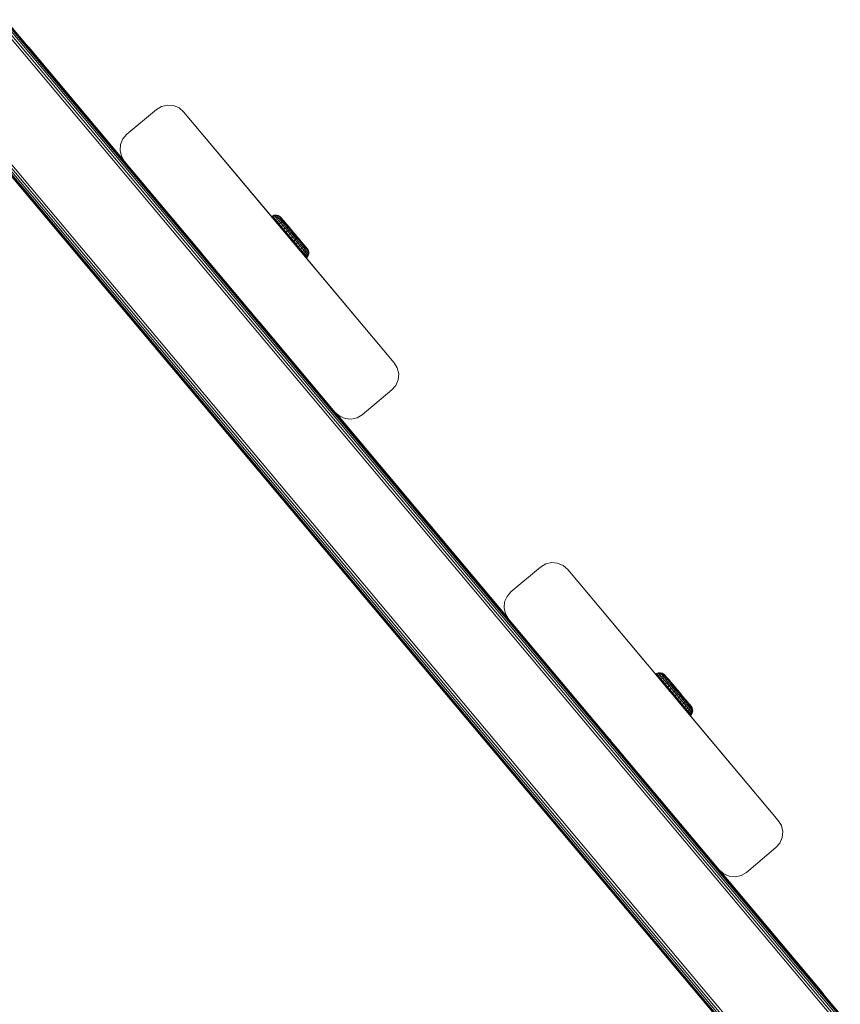
# Model space of a CAD drawing. Units: millimetres. Extents: x 502 to 578302, y -1972 to 596964.
# Drawn here: x 3138 to 3351, y 6677 to 6932 of the extents above; entities that cross this region are included whole.
import ezdxf

# ---------------------------------------------------------------- set-up
doc = ezdxf.new("R2010")
doc.units = ezdxf.units.MM
doc.layers.add('Контур', color=7, linetype='Continuous', lineweight=15)

msp = doc.modelspace()

# ---------------------------------------------------------------- linework, layer by layer
at = {"layer": 'Контур'}
for p, q in [((3350.305, 6674.281), (3134.009, 6932.111)), ((3350.589, 6674.385), (3134.142, 6932.395)), ((3165.037, 6895.72), (3134.187, 6932.493)), ((3348.687, 6673.692), (3133.255, 6930.493)), ((3349.305, 6673.917), (3133.543, 6931.111)), ((3349.863, 6674.12), (3133.803, 6931.669)), ((3140.018, 6925.543), (3140.236, 6925.349)), ((3140.236, 6925.349), (3140.049, 6925.506)), ((3140.236, 6925.349), (3164.884, 6895.975)), ((3327.069, 6665.824), (3123.174, 6908.875)), ((3327.687, 6666.049), (3123.462, 6909.493)), ((3173.315, 6909.191), (3165.654, 6902.764)), ((3173.315, 6909.191), (3174.656, 6909.996)), ((3174.656, 6909.996), (3176.18, 6910.348)), ((3176.18, 6910.348), (3177.739, 6910.212)), ((3176.18, 6910.348), (3176.18, 6910.348)), ((3176.18, 6910.348), (3177.739, 6910.212)), ((3177.739, 6910.212), (3179.179, 6909.6)), ((3177.739, 6910.212), (3177.739, 6910.212)), ((3177.739, 6910.212), (3179.179, 6909.6)), ((3180.359, 6908.574), (3179.179, 6909.6)), ((3179.179, 6909.6), (3179.179, 6909.6)), ((3180.359, 6908.574), (3179.179, 6909.6)), ((3325.687, 6665.321), (3122.53, 6907.493)), ((3325.687, 6665.321), (3122.53, 6907.493)), ((3325.785, 6665.357), (3122.575, 6907.591)), ((3326.069, 6665.46), (3122.708, 6907.875)), ((3326.511, 6665.621), (3122.914, 6908.318)), ((3180.359, 6908.574), (3234.989, 6843.454)), ((3180.359, 6908.574), (3180.359, 6908.574)), ((3180.359, 6908.574), (3205.56, 6878.534)), ((3180.359, 6908.574), (3205.56, 6878.534)), ((3180.359, 6908.574), (3207.283, 6876.48)), ((3164.627, 6901.583), (3164.016, 6900.143)), ((3165.654, 6902.764), (3164.627, 6901.583)), ((3164.016, 6900.143), (3163.879, 6898.585)), ((3163.879, 6898.585), (3164.231, 6897.061)), ((3165.037, 6895.72), (3164.231, 6897.061)), ((3219.666, 6830.6), (3165.037, 6895.72)), ((3165.037, 6895.72), (3185.171, 6871.719)), ((3203.222, 6881.381), (3203.429, 6881.53)), ((3203.222, 6881.381), (3203.273, 6881.322)), ((3203.222, 6881.381), (3203.614, 6880.916)), ((3203.273, 6881.322), (3203.479, 6881.47)), ((3203.423, 6881.143), (3203.273, 6881.322)), ((3203.273, 6881.322), (3203.581, 6880.955)), ((3203.423, 6881.143), (3203.628, 6881.293)), ((3203.669, 6880.851), (3203.423, 6881.143)), ((3203.429, 6881.53), (3203.895, 6881.727)), ((3203.429, 6881.53), (3203.479, 6881.47)), ((3203.944, 6881.669), (3203.479, 6881.47)), ((3203.628, 6881.293), (3203.479, 6881.47)), ((3204.091, 6881.495), (3203.628, 6881.293)), ((3203.874, 6881.001), (3203.628, 6881.293)), ((3203.669, 6880.851), (3203.874, 6881.001)), ((3204.005, 6880.451), (3203.669, 6880.851)), ((3203.669, 6880.851), (3206.356, 6877.656)), ((3204.331, 6881.21), (3203.874, 6881.001)), ((3204.209, 6880.602), (3203.874, 6881.001)), ((3203.895, 6881.727), (3204.4, 6881.778)), ((3203.895, 6881.727), (3203.944, 6881.669)), ((3204.447, 6881.722), (3203.944, 6881.669)), ((3204.091, 6881.495), (3203.944, 6881.669)), ((3204.587, 6881.556), (3204.091, 6881.495)), ((3204.331, 6881.21), (3204.091, 6881.495)), ((3204.659, 6880.819), (3204.209, 6880.602)), ((3204.817, 6881.282), (3204.331, 6881.21)), ((3204.659, 6880.819), (3204.331, 6881.21)), ((3204.4, 6881.778), (3204.896, 6881.679)), ((3204.4, 6881.778), (3204.447, 6881.722)), ((3204.587, 6881.556), (3204.447, 6881.722)), ((3204.817, 6881.282), (3204.587, 6881.556)), ((3205.132, 6880.908), (3204.659, 6880.819)), ((3205.069, 6880.332), (3204.659, 6880.819)), ((3205.132, 6880.908), (3204.817, 6881.282)), ((3204.896, 6881.679), (3205.342, 6881.437)), ((3204.896, 6881.679), (3204.941, 6881.626)), ((3205.072, 6881.469), (3204.941, 6881.626)), ((3205.288, 6881.212), (3205.072, 6881.469)), ((3205.524, 6880.441), (3205.132, 6880.908)), ((3205.584, 6880.861), (3205.288, 6881.212)), ((3205.342, 6881.437), (3205.382, 6881.388)), ((3205.618, 6881.175), (3205.342, 6881.437)), ((3205.504, 6881.244), (3205.382, 6881.388)), ((3205.704, 6881.006), (3205.504, 6881.244)), ((3205.953, 6880.422), (3205.584, 6880.861)), ((3205.618, 6881.175), (3205.667, 6881.116)), ((3205.618, 6881.175), (3205.679, 6881.102)), ((3205.667, 6881.116), (3205.813, 6880.943)), ((3205.977, 6880.682), (3205.704, 6881.006)), ((3205.813, 6880.943), (3206.051, 6880.66)), ((3204.005, 6880.451), (3204.209, 6880.602)), ((3204.425, 6879.951), (3204.005, 6880.451)), ((3204.628, 6880.104), (3204.209, 6880.602)), ((3204.425, 6879.951), (3204.628, 6880.104)), ((3204.919, 6879.364), (3204.425, 6879.951)), ((3204.425, 6879.951), (3205.383, 6878.813)), ((3205.069, 6880.332), (3204.628, 6880.104)), ((3205.12, 6879.518), (3204.628, 6880.104)), ((3204.919, 6879.364), (3205.12, 6879.518)), ((3205.475, 6878.703), (3204.919, 6879.364)), ((3205.524, 6880.441), (3205.069, 6880.332)), ((3205.551, 6879.759), (3205.069, 6880.332)), ((3205.551, 6879.759), (3205.12, 6879.518)), ((3205.675, 6878.859), (3205.12, 6879.518)), ((3205.475, 6878.703), (3205.675, 6878.859)), ((3206.082, 6877.982), (3205.475, 6878.703)), ((3205.475, 6878.703), (3207.218, 6876.631)), ((3205.986, 6879.892), (3205.524, 6880.441)), ((3205.986, 6879.892), (3205.551, 6879.759)), ((3206.094, 6879.113), (3205.551, 6879.759)), ((3205.911, 6878.115), (3205.56, 6878.534)), ((3205.672, 6878.4), (3205.56, 6878.534)), ((3205.632, 6878.448), (3207.283, 6876.48)), ((3206.094, 6879.113), (3205.675, 6878.859)), ((3205.675, 6878.859), (3206.28, 6878.139)), ((3206.387, 6879.906), (3205.953, 6880.422)), ((3206.317, 6880.277), (3205.977, 6880.682)), ((3206.506, 6879.273), (3205.986, 6879.892)), ((3206.051, 6880.66), (3206.375, 6880.274)), ((3206.051, 6880.66), (3207.154, 6879.348)), ((3206.506, 6879.273), (3206.094, 6879.113)), ((3206.094, 6879.113), (3206.686, 6878.409)), ((3206.28, 6878.139), (3206.686, 6878.409)), ((3206.718, 6879.8), (3206.317, 6880.277)), ((3206.375, 6880.274), (3206.775, 6879.798)), ((3206.876, 6879.325), (3206.387, 6879.906)), ((3206.506, 6879.273), (3207.074, 6878.599)), ((3206.686, 6878.409), (3207.074, 6878.599)), ((3207.314, 6877.662), (3206.686, 6878.409)), ((3207.169, 6879.264), (3206.718, 6879.8)), ((3206.775, 6879.798), (3207.24, 6879.245)), ((3206.876, 6879.325), (3207.409, 6878.691)), ((3207.675, 6877.883), (3207.074, 6878.599)), ((3207.169, 6879.264), (3207.661, 6878.679)), ((3207.24, 6879.245), (3207.757, 6878.631)), ((3207.24, 6879.245), (3208.519, 6877.725)), ((3207.974, 6878.019), (3207.409, 6878.691)), ((3207.554, 6878.873), (3208.293, 6877.994)), ((3208.183, 6878.058), (3207.661, 6878.679)), ((3207.757, 6878.631), (3208.31, 6877.973)), ((3206.082, 6877.982), (3206.28, 6878.139)), ((3206.725, 6877.216), (3206.082, 6877.982)), ((3206.549, 6877.355), (3206.244, 6877.718)), ((3206.922, 6877.376), (3206.28, 6878.139)), ((3207.283, 6876.48), (3206.549, 6877.355)), ((3206.725, 6877.216), (3206.922, 6877.376)), ((3207.391, 6876.425), (3206.725, 6877.216)), ((3207.314, 6877.662), (3206.922, 6877.376)), ((3207.586, 6876.587), (3206.922, 6877.376)), ((3207.218, 6876.631), (3207.424, 6876.386)), ((3208.065, 6875.548), (3207.283, 6876.48)), ((3234.989, 6843.454), (3207.283, 6876.48)), ((3207.675, 6877.883), (3207.314, 6877.662)), ((3207.964, 6876.89), (3207.314, 6877.662)), ((3207.391, 6876.425), (3207.586, 6876.587)), ((3208.065, 6875.624), (3207.391, 6876.425)), ((3207.391, 6876.425), (3207.805, 6875.933)), ((3207.964, 6876.89), (3207.586, 6876.587)), ((3208.258, 6875.788), (3207.586, 6876.587)), ((3208.298, 6877.143), (3207.675, 6877.883)), ((3208.065, 6875.624), (3207.805, 6875.933)), ((3208.298, 6877.143), (3207.964, 6876.89)), ((3208.621, 6876.108), (3207.964, 6876.89)), ((3208.559, 6877.324), (3207.974, 6878.019)), ((3208.065, 6875.624), (3208.258, 6875.788)), ((3208.731, 6874.832), (3208.065, 6875.624)), ((3208.183, 6878.058), (3208.723, 6877.416)), ((3208.621, 6876.108), (3208.258, 6875.788)), ((3208.922, 6874.998), (3208.258, 6875.788)), ((3208.519, 6877.725), (3208.293, 6877.994)), ((3208.928, 6876.394), (3208.298, 6877.143)), ((3208.31, 6877.973), (3208.884, 6877.291)), ((3208.682, 6877.531), (3208.519, 6877.725)), ((3209.151, 6876.62), (3208.559, 6877.324)), ((3208.928, 6876.394), (3208.621, 6876.108)), ((3209.271, 6875.336), (3208.621, 6876.108)), ((3209.27, 6876.766), (3208.723, 6877.416)), ((3208.884, 6877.291), (3209.462, 6876.603)), ((3208.884, 6877.291), (3209.106, 6877.027)), ((3209.551, 6875.654), (3208.928, 6876.394)), ((3210.028, 6875.931), (3209.106, 6877.027)), ((3209.736, 6875.925), (3209.151, 6876.62)), ((3209.81, 6876.124), (3209.27, 6876.766)), ((3209.551, 6875.654), (3209.271, 6875.336)), ((3209.462, 6876.603), (3210.028, 6875.931)), ((3210.152, 6874.938), (3209.551, 6875.654)), ((3209.661, 6876.367), (3209.581, 6876.463)), ((3209.85, 6876.143), (3209.661, 6876.367)), ((3209.856, 6876.135), (3209.661, 6876.367)), ((3210.301, 6875.252), (3209.736, 6875.925)), ((3210.332, 6875.503), (3209.81, 6876.124)), ((3212.33, 6873.193), (3209.85, 6876.143)), ((3211.855, 6873.758), (3209.85, 6876.143)), ((3210.028, 6875.931), (3210.565, 6875.292)), ((3211.058, 6874.706), (3210.129, 6875.81)), ((3208.799, 6874.673), (3208.065, 6875.548)), ((3209.618, 6873.697), (3208.065, 6875.548)), ((3209.374, 6874.067), (3208.417, 6875.205)), ((3208.731, 6874.832), (3208.922, 6874.998)), ((3209.374, 6874.067), (3208.731, 6874.832)), ((3209.316, 6874.057), (3208.799, 6874.673)), ((3209.271, 6875.336), (3208.922, 6874.998)), ((3209.564, 6874.235), (3208.922, 6874.998)), ((3209.899, 6874.589), (3209.271, 6875.336)), ((3209.374, 6874.067), (3209.564, 6874.235)), ((3209.981, 6873.346), (3209.374, 6874.067)), ((3209.788, 6873.494), (3209.408, 6873.946)), ((3209.899, 6874.589), (3209.564, 6874.235)), ((3210.169, 6873.516), (3209.564, 6874.235)), ((3212.033, 6870.905), (3209.611, 6873.786)), ((3210.537, 6872.684), (3209.737, 6873.635)), ((3234.989, 6843.454), (3209.788, 6873.494)), ((3210.152, 6874.938), (3209.899, 6874.589)), ((3210.491, 6873.885), (3209.899, 6874.589)), ((3209.981, 6873.346), (3210.169, 6873.516)), ((3210.537, 6872.684), (3209.981, 6873.346)), ((3210.72, 6874.263), (3210.152, 6874.938)), ((3210.491, 6873.885), (3210.169, 6873.516)), ((3210.723, 6872.856), (3210.169, 6873.516)), ((3210.834, 6874.618), (3210.301, 6875.252)), ((3210.824, 6874.918), (3210.332, 6875.503)), ((3210.72, 6874.263), (3210.491, 6873.885)), ((3211.034, 6873.239), (3210.491, 6873.885)), ((3210.565, 6875.292), (3211.058, 6874.706)), ((3211.24, 6873.645), (3210.72, 6874.263)), ((3211.034, 6873.239), (3210.723, 6872.856)), ((3211.275, 6874.382), (3210.824, 6874.918)), ((3211.323, 6874.037), (3210.834, 6874.618)), ((3211.24, 6873.645), (3211.034, 6873.239)), ((3211.034, 6873.239), (3211.516, 6872.666)), ((3211.058, 6874.706), (3211.492, 6874.19)), ((3211.24, 6873.645), (3211.702, 6873.096)), ((3211.676, 6873.905), (3211.275, 6874.382)), ((3211.323, 6874.037), (3211.757, 6873.522)), ((3211.492, 6874.19), (3211.855, 6873.758)), ((3211.516, 6872.666), (3211.702, 6873.096)), ((3211.676, 6873.905), (3212.016, 6873.5)), ((3212.094, 6872.629), (3211.702, 6873.096)), ((3212.125, 6873.083), (3211.757, 6873.522)), ((3211.855, 6873.758), (3212.138, 6873.422)), ((3212.289, 6873.176), (3212.016, 6873.5)), ((3212.421, 6872.731), (3212.125, 6873.083)), ((3212.138, 6873.422), (3212.33, 6873.193)), ((3212.489, 6872.938), (3212.289, 6873.176)), ((3212.33, 6873.193), (3212.428, 6873.077)), ((3212.428, 6873.077), (3212.651, 6872.745)), ((3211.451, 6871.598), (3210.503, 6872.724)), ((3210.537, 6872.684), (3210.723, 6872.856)), ((3211.031, 6872.097), (3210.537, 6872.684)), ((3211.451, 6871.598), (3210.681, 6872.513)), ((3210.723, 6872.856), (3211.216, 6872.271)), ((3211.031, 6872.097), (3211.216, 6872.271)), ((3211.451, 6871.598), (3211.031, 6872.097)), ((3211.216, 6872.271), (3211.516, 6872.666)), ((3211.635, 6871.773), (3211.216, 6872.271)), ((3211.451, 6871.598), (3211.635, 6871.773)), ((3211.787, 6871.198), (3211.451, 6871.598)), ((3211.451, 6871.598), (3211.497, 6871.543)), ((3211.926, 6872.179), (3211.516, 6872.666)), ((3211.926, 6872.179), (3211.635, 6871.773)), ((3211.97, 6871.374), (3211.635, 6871.773)), ((3211.787, 6871.198), (3211.97, 6871.374)), ((3212.033, 6870.905), (3211.787, 6871.198)), ((3212.094, 6872.629), (3211.926, 6872.179)), ((3212.254, 6871.788), (3211.926, 6872.179)), ((3212.254, 6871.788), (3211.97, 6871.374)), ((3212.216, 6871.082), (3211.97, 6871.374)), ((3212.033, 6870.905), (3212.216, 6871.082)), ((3212.183, 6870.727), (3212.033, 6870.905)), ((3212.409, 6872.255), (3212.094, 6872.629)), ((3212.183, 6870.727), (3212.365, 6870.904)), ((3212.234, 6870.667), (3212.183, 6870.727)), ((3212.494, 6871.503), (3212.216, 6871.082)), ((3212.365, 6870.904), (3212.216, 6871.082)), ((3212.234, 6870.667), (3212.415, 6870.845)), ((3212.409, 6872.255), (3212.254, 6871.788)), ((3212.494, 6871.503), (3212.254, 6871.788)), ((3212.641, 6871.329), (3212.365, 6870.904)), ((3212.415, 6870.845), (3212.365, 6870.904)), ((3212.639, 6871.981), (3212.409, 6872.255)), ((3212.69, 6871.271), (3212.415, 6870.845)), ((3212.637, 6872.474), (3212.421, 6872.731)), ((3212.61, 6872.794), (3212.489, 6872.938)), ((3212.639, 6871.981), (3212.494, 6871.503)), ((3212.641, 6871.329), (3212.494, 6871.503)), ((3212.651, 6872.745), (3212.61, 6872.794)), ((3212.769, 6872.318), (3212.637, 6872.474)), ((3212.779, 6871.815), (3212.639, 6871.981)), ((3212.779, 6871.815), (3212.641, 6871.329)), ((3212.69, 6871.271), (3212.641, 6871.329)), ((3212.651, 6872.745), (3212.813, 6872.265)), ((3212.826, 6871.759), (3212.69, 6871.271)), ((3212.813, 6872.265), (3212.769, 6872.318)), ((3212.826, 6871.759), (3212.779, 6871.815)), ((3212.813, 6872.265), (3212.826, 6871.759)), ((3219.666, 6830.6), (3200.1, 6853.924)), ((3350.687, 6674.42), (3203.458, 6849.92)), ((3234.989, 6843.454), (3234.989, 6843.454)), ((3234.989, 6843.454), (3235.794, 6842.113)), ((3234.989, 6843.454), (3235.794, 6842.113)), ((3235.794, 6842.113), (3235.794, 6842.113)), ((3235.794, 6842.113), (3236.146, 6840.589)), ((3236.146, 6840.589), (3235.794, 6842.113)), ((3236.146, 6840.589), (3236.01, 6839.03)), ((3236.01, 6839.03), (3236.146, 6840.589)), ((3236.146, 6840.589), (3236.146, 6840.589)), ((3235.398, 6837.59), (3234.372, 6836.41)), ((3234.372, 6836.41), (3235.398, 6837.59)), ((3236.01, 6839.03), (3235.398, 6837.59)), ((3235.398, 6837.59), (3236.01, 6839.03)), ((3235.398, 6837.59), (3235.398, 6837.59)), ((3236.01, 6839.03), (3236.01, 6839.03)), ((3226.711, 6829.983), (3234.372, 6836.41)), ((3234.372, 6836.41), (3226.711, 6829.983)), ((3234.372, 6836.41), (3234.372, 6836.41)), ((3219.666, 6830.6), (3220.847, 6829.573)), ((3219.937, 6830.365), (3264.447, 6777.32)), ((3226.711, 6829.983), (3225.37, 6829.177)), ((3225.37, 6829.177), (3226.711, 6829.983)), ((3226.711, 6829.983), (3226.711, 6829.983)), ((3220.847, 6829.573), (3222.287, 6828.962)), ((3222.287, 6828.962), (3223.845, 6828.826)), ((3225.37, 6829.177), (3223.845, 6828.826)), ((3223.845, 6828.826), (3225.37, 6829.177)), ((3223.845, 6828.826), (3223.845, 6828.826)), ((3225.37, 6829.177), (3225.37, 6829.177)), ((3275.799, 6791.6), (3274.275, 6791.248)), ((3274.275, 6791.248), (3275.799, 6791.6)), ((3275.799, 6791.6), (3275.799, 6791.6)), ((3277.358, 6791.463), (3275.799, 6791.6)), ((3275.799, 6791.6), (3277.358, 6791.464)), ((3277.358, 6791.464), (3277.358, 6791.463)), ((3277.358, 6791.464), (3278.797, 6790.852)), ((3278.798, 6790.852), (3277.358, 6791.463)), ((3272.934, 6790.443), (3265.273, 6784.016)), ((3265.273, 6784.016), (3272.934, 6790.443)), ((3274.275, 6791.248), (3272.934, 6790.443)), ((3272.934, 6790.443), (3274.275, 6791.248)), ((3272.934, 6790.443), (3272.934, 6790.443)), ((3274.275, 6791.248), (3274.275, 6791.248)), ((3278.797, 6790.852), (3278.798, 6790.852)), ((3279.978, 6789.826), (3278.797, 6790.852)), ((3279.978, 6789.826), (3278.798, 6790.852)), ((3279.978, 6789.826), (3279.978, 6789.826)), ((3279.978, 6789.826), (3334.608, 6724.706)), ((3279.978, 6789.826), (3305.57, 6759.32)), ((3279.978, 6789.826), (3305.179, 6759.786)), ((3279.978, 6789.826), (3299.627, 6766.404)), ((3264.246, 6782.835), (3265.273, 6784.016)), ((3265.273, 6784.016), (3264.247, 6782.835)), ((3265.273, 6784.016), (3265.273, 6784.016)), ((3263.498, 6779.837), (3263.635, 6781.395)), ((3263.635, 6781.395), (3263.499, 6779.837)), ((3263.635, 6781.395), (3264.246, 6782.835)), ((3264.247, 6782.835), (3263.635, 6781.395)), ((3263.635, 6781.395), (3263.635, 6781.395)), ((3264.246, 6782.835), (3264.247, 6782.835)), ((3263.498, 6779.837), (3263.499, 6779.837)), ((3263.85, 6778.313), (3263.498, 6779.837)), ((3263.499, 6779.837), (3263.85, 6778.312)), ((3263.85, 6778.313), (3263.85, 6778.312)), ((3264.447, 6777.32), (3263.85, 6778.313)), ((3264.656, 6776.971), (3263.85, 6778.312)), ((3264.656, 6776.972), (3264.656, 6776.971)), ((3319.286, 6711.852), (3264.656, 6776.971)), ((3264.656, 6776.971), (3290.248, 6746.466)), ((3264.656, 6776.971), (3289.721, 6747.093)), ((3302.8, 6762.644), (3303.006, 6762.793)), ((3302.8, 6762.644), (3302.851, 6762.584)), ((3302.8, 6762.644), (3303.192, 6762.179)), ((3302.851, 6762.584), (3303.057, 6762.733)), ((3303, 6762.406), (3302.851, 6762.584)), ((3302.851, 6762.584), (3303.159, 6762.217)), ((3303, 6762.406), (3303.206, 6762.555)), ((3303.246, 6762.113), (3303, 6762.406)), ((3303.006, 6762.793), (3303.473, 6762.99)), ((3303.006, 6762.793), (3303.057, 6762.733)), ((3303.522, 6762.932), (3303.057, 6762.733)), ((3303.206, 6762.555), (3303.057, 6762.733)), ((3303.668, 6762.758), (3303.206, 6762.555)), ((3303.451, 6762.263), (3303.206, 6762.555)), ((3303.246, 6762.113), (3303.451, 6762.263)), ((3303.583, 6761.713), (3303.246, 6762.113)), ((3303.246, 6762.113), (3305.934, 6758.918)), ((3303.909, 6762.472), (3303.451, 6762.263)), ((3303.787, 6761.864), (3303.451, 6762.263)), ((3303.473, 6762.99), (3303.977, 6763.041)), ((3303.473, 6762.99), (3303.522, 6762.932)), ((3304.024, 6762.985), (3303.522, 6762.932)), ((3303.668, 6762.758), (3303.522, 6762.932)), ((3303.583, 6761.713), (3303.787, 6761.864)), ((3304.003, 6761.214), (3303.583, 6761.713)), ((3304.164, 6762.818), (3303.668, 6762.758)), ((3303.909, 6762.472), (3303.668, 6762.758)), ((3304.237, 6762.081), (3303.787, 6761.864)), ((3304.206, 6761.366), (3303.787, 6761.864)), ((3304.395, 6762.545), (3303.909, 6762.472)), ((3304.237, 6762.081), (3303.909, 6762.472)), ((3303.977, 6763.041), (3304.474, 6762.941)), ((3303.977, 6763.041), (3304.024, 6762.985)), ((3304.003, 6761.214), (3304.206, 6761.366)), ((3304.497, 6760.627), (3304.003, 6761.214)), ((3304.003, 6761.214), (3304.961, 6760.075)), ((3304.164, 6762.818), (3304.024, 6762.985)), ((3304.395, 6762.545), (3304.164, 6762.818)), ((3304.647, 6761.594), (3304.206, 6761.366)), ((3304.698, 6760.781), (3304.206, 6761.366)), ((3304.709, 6762.17), (3304.237, 6762.081)), ((3304.647, 6761.594), (3304.237, 6762.081)), ((3304.709, 6762.17), (3304.395, 6762.545)), ((3304.474, 6762.941), (3304.919, 6762.699)), ((3304.474, 6762.941), (3304.518, 6762.889)), ((3304.497, 6760.627), (3304.698, 6760.781)), ((3305.053, 6759.965), (3304.497, 6760.627)), ((3304.65, 6762.732), (3304.518, 6762.889)), ((3305.102, 6761.704), (3304.647, 6761.594)), ((3305.129, 6761.021), (3304.647, 6761.594)), ((3304.866, 6762.475), (3304.65, 6762.732)), ((3305.129, 6761.021), (3304.698, 6760.781)), ((3305.253, 6760.121), (3304.698, 6760.781)), ((3305.102, 6761.704), (3304.709, 6762.17)), ((3305.162, 6762.123), (3304.866, 6762.475)), ((3304.919, 6762.699), (3304.96, 6762.651)), ((3305.195, 6762.437), (3304.919, 6762.699)), ((3305.082, 6762.506), (3304.96, 6762.651)), ((3305.281, 6762.269), (3305.082, 6762.506)), ((3305.564, 6761.155), (3305.102, 6761.704)), ((3305.564, 6761.155), (3305.129, 6761.021)), ((3305.672, 6760.376), (3305.129, 6761.021)), ((3305.531, 6761.685), (3305.162, 6762.123)), ((3305.195, 6762.437), (3305.245, 6762.379)), ((3305.195, 6762.437), (3305.257, 6762.364)), ((3305.245, 6762.379), (3305.39, 6762.206)), ((3305.554, 6761.944), (3305.281, 6762.269)), ((3305.39, 6762.206), (3305.629, 6761.922)), ((3305.964, 6761.169), (3305.531, 6761.685)), ((3305.895, 6761.539), (3305.554, 6761.944)), ((3306.084, 6760.536), (3305.564, 6761.155)), ((3305.629, 6761.922), (3305.953, 6761.537)), ((3305.629, 6761.922), (3306.732, 6760.61)), ((3306.295, 6761.063), (3305.895, 6761.539)), ((3305.953, 6761.537), (3306.353, 6761.061)), ((3306.453, 6760.588), (3305.964, 6761.169)), ((3306.747, 6760.526), (3306.295, 6761.063)), ((3306.353, 6761.061), (3306.818, 6760.508)), ((3305.053, 6759.965), (3305.253, 6760.121)), ((3305.66, 6759.244), (3305.053, 6759.965)), ((3305.053, 6759.965), (3306.795, 6757.894)), ((3305.145, 6759.826), (3305.179, 6759.786)), ((3305.179, 6759.786), (3305.179, 6759.786)), ((3305.179, 6759.786), (3305.293, 6759.65)), ((3305.672, 6760.376), (3305.253, 6760.121)), ((3305.253, 6760.121), (3305.858, 6759.402)), ((3305.291, 6759.652), (3306.902, 6757.732)), ((3306.168, 6758.606), (3305.57, 6759.32)), ((3305.66, 6759.244), (3305.858, 6759.402)), ((3306.303, 6758.479), (3305.66, 6759.244)), ((3306.084, 6760.536), (3305.672, 6760.376)), ((3305.672, 6760.376), (3306.264, 6759.672)), ((3305.858, 6759.402), (3306.264, 6759.672)), ((3306.5, 6758.639), (3305.858, 6759.402)), ((3306.084, 6760.536), (3306.651, 6759.861)), ((3306.513, 6758.196), (3306.168, 6758.606)), ((3306.264, 6759.672), (3306.651, 6759.861)), ((3306.892, 6758.925), (3306.264, 6759.672)), ((3306.303, 6758.479), (3306.5, 6758.639)), ((3306.969, 6757.687), (3306.303, 6758.479)), ((3306.45, 6758.27), (3306.902, 6757.732)), ((3306.453, 6760.588), (3306.986, 6759.954)), ((3306.892, 6758.925), (3306.5, 6758.639)), ((3307.164, 6757.849), (3306.5, 6758.639)), ((3307.253, 6759.146), (3306.651, 6759.861)), ((3306.747, 6760.526), (3307.239, 6759.941)), ((3306.818, 6760.508), (3307.335, 6759.893)), ((3306.818, 6760.508), (3308.096, 6758.988)), ((3307.253, 6759.146), (3306.892, 6758.925)), ((3307.542, 6758.152), (3306.892, 6758.925)), ((3307.552, 6759.282), (3306.986, 6759.954)), ((3307.131, 6760.135), (3307.87, 6759.257)), ((3307.542, 6758.152), (3307.164, 6757.849)), ((3307.761, 6759.321), (3307.239, 6759.941)), ((3307.876, 6758.405), (3307.253, 6759.146)), ((3307.335, 6759.893), (3307.888, 6759.236)), ((3307.876, 6758.405), (3307.542, 6758.152)), ((3308.199, 6757.371), (3307.542, 6758.152)), ((3308.137, 6758.586), (3307.552, 6759.282)), ((3307.761, 6759.321), (3308.301, 6758.678)), ((3308.096, 6758.988), (3307.87, 6759.257)), ((3308.506, 6757.657), (3307.876, 6758.405)), ((3307.888, 6759.236), (3308.462, 6758.553)), ((3308.26, 6758.793), (3308.096, 6758.988)), ((3308.728, 6757.883), (3308.137, 6758.586)), ((3308.847, 6758.029), (3308.301, 6758.678)), ((3308.462, 6758.553), (3309.04, 6757.866)), ((3308.462, 6758.553), (3308.684, 6758.289)), ((3309.606, 6757.193), (3308.684, 6758.289)), ((3306.795, 6757.894), (3307.001, 6757.649)), ((3306.902, 6757.732), (3306.902, 6757.732)), ((3306.902, 6757.732), (3307.684, 6756.8)), ((3306.969, 6757.687), (3307.164, 6757.849)), ((3307.642, 6756.886), (3306.969, 6757.687)), ((3306.969, 6757.687), (3307.383, 6757.195)), ((3307.835, 6757.051), (3307.164, 6757.849)), ((3307.642, 6756.886), (3307.383, 6757.195)), ((3307.684, 6756.8), (3307.446, 6757.083)), ((3307.642, 6756.886), (3307.835, 6757.051)), ((3308.308, 6756.095), (3307.642, 6756.886)), ((3308.103, 6756.3), (3307.684, 6756.8)), ((3310.236, 6753.758), (3307.684, 6756.8)), ((3308.199, 6757.371), (3307.835, 6757.051)), ((3308.5, 6756.261), (3307.835, 6757.051)), ((3308.952, 6755.33), (3307.995, 6756.467)), ((3308.418, 6755.925), (3308.167, 6756.224)), ((3308.506, 6757.657), (3308.199, 6757.371)), ((3308.849, 6756.598), (3308.199, 6757.371)), ((3308.308, 6756.095), (3308.5, 6756.261)), ((3308.952, 6755.33), (3308.308, 6756.095)), ((3334.608, 6724.706), (3308.418, 6755.925)), ((3308.849, 6756.598), (3308.5, 6756.261)), ((3309.141, 6755.498), (3308.5, 6756.261)), ((3309.128, 6756.916), (3308.506, 6757.657)), ((3309.313, 6757.187), (3308.728, 6757.883)), ((3309.387, 6757.387), (3308.847, 6758.029)), ((3309.128, 6756.916), (3308.849, 6756.598)), ((3309.477, 6755.851), (3308.849, 6756.598)), ((3309.04, 6757.866), (3309.606, 6757.193)), ((3309.73, 6756.201), (3309.128, 6756.916)), ((3309.477, 6755.851), (3309.141, 6755.498)), ((3309.239, 6757.629), (3309.158, 6757.725)), ((3309.428, 6757.405), (3309.239, 6757.629)), ((3309.434, 6757.397), (3309.239, 6757.629)), ((3309.879, 6756.515), (3309.313, 6757.187)), ((3309.909, 6756.766), (3309.387, 6757.387)), ((3311.908, 6754.456), (3309.428, 6757.405)), ((3311.433, 6755.02), (3309.428, 6757.405)), ((3309.73, 6756.201), (3309.477, 6755.851)), ((3310.069, 6755.147), (3309.477, 6755.851)), ((3309.606, 6757.193), (3310.143, 6756.555)), ((3310.635, 6755.969), (3309.707, 6757.073)), ((3310.297, 6755.526), (3309.73, 6756.201)), ((3310.412, 6755.881), (3309.879, 6756.515)), ((3310.402, 6756.181), (3309.909, 6756.766)), ((3310.297, 6755.526), (3310.069, 6755.147)), ((3310.143, 6756.555), (3310.635, 6755.969)), ((3310.818, 6754.907), (3310.297, 6755.526)), ((3310.853, 6755.644), (3310.402, 6756.181)), ((3310.901, 6755.3), (3310.412, 6755.881)), ((3310.635, 6755.969), (3311.07, 6755.453)), ((3311.253, 6755.168), (3310.853, 6755.644)), ((3308.952, 6755.33), (3309.141, 6755.498)), ((3309.559, 6754.608), (3308.952, 6755.33)), ((3309.746, 6754.779), (3309.141, 6755.498)), ((3311.611, 6752.168), (3309.188, 6755.048)), ((3310.115, 6753.947), (3309.315, 6754.898)), ((3309.559, 6754.608), (3309.746, 6754.779)), ((3310.115, 6753.947), (3309.559, 6754.608)), ((3310.069, 6755.147), (3309.746, 6754.779)), ((3310.301, 6754.119), (3309.746, 6754.779)), ((3310.612, 6754.502), (3310.069, 6755.147)), ((3311.028, 6752.86), (3310.081, 6753.987)), ((3310.115, 6753.947), (3310.301, 6754.119)), ((3310.609, 6753.36), (3310.115, 6753.947)), ((3311.028, 6752.86), (3310.259, 6753.775)), ((3310.612, 6754.502), (3310.301, 6754.119)), ((3310.301, 6754.119), (3310.794, 6753.533)), ((3310.609, 6753.36), (3310.794, 6753.533)), ((3311.028, 6752.86), (3310.609, 6753.36)), ((3310.818, 6754.907), (3310.612, 6754.502)), ((3310.612, 6754.502), (3311.094, 6753.929)), ((3310.794, 6753.533), (3311.094, 6753.929)), ((3311.212, 6753.036), (3310.794, 6753.533)), ((3310.818, 6754.907), (3311.279, 6754.359)), ((3310.901, 6755.3), (3311.334, 6754.784)), ((3311.028, 6752.86), (3311.212, 6753.036)), ((3311.07, 6755.453), (3311.433, 6755.02)), ((3311.094, 6753.929), (3311.279, 6754.359)), ((3311.503, 6753.442), (3311.094, 6753.929)), ((3311.503, 6753.442), (3311.212, 6753.036)), ((3311.548, 6752.636), (3311.212, 6753.036)), ((3311.253, 6755.168), (3311.594, 6754.763)), ((3311.672, 6753.892), (3311.279, 6754.359)), ((3311.703, 6754.346), (3311.334, 6754.784)), ((3311.433, 6755.02), (3311.715, 6754.685)), ((3311.672, 6753.892), (3311.503, 6753.442)), ((3311.832, 6753.051), (3311.503, 6753.442)), ((3311.832, 6753.051), (3311.548, 6752.636)), ((3311.867, 6754.438), (3311.594, 6754.763)), ((3311.987, 6753.517), (3311.672, 6753.892)), ((3311.999, 6753.994), (3311.703, 6754.346)), ((3311.715, 6754.685), (3311.908, 6754.456)), ((3311.987, 6753.517), (3311.832, 6753.051)), ((3312.072, 6752.765), (3311.832, 6753.051)), ((3312.067, 6754.201), (3311.867, 6754.438)), ((3311.908, 6754.456), (3312.006, 6754.339)), ((3312.217, 6753.244), (3311.987, 6753.517)), ((3312.215, 6753.737), (3311.999, 6753.994)), ((3312.006, 6754.339), (3312.229, 6754.008)), ((3312.188, 6754.056), (3312.067, 6754.201)), ((3312.217, 6753.244), (3312.072, 6752.765)), ((3312.229, 6754.008), (3312.188, 6754.056)), ((3312.347, 6753.58), (3312.215, 6753.737)), ((3312.357, 6753.077), (3312.217, 6753.244)), ((3312.357, 6753.077), (3312.218, 6752.592)), ((3312.229, 6754.008), (3312.391, 6753.528)), ((3312.404, 6753.021), (3312.267, 6752.533)), ((3312.391, 6753.528), (3312.347, 6753.58)), ((3312.404, 6753.021), (3312.357, 6753.077)), ((3312.391, 6753.528), (3312.404, 6753.021)), ((3311.365, 6752.46), (3311.028, 6752.86)), ((3311.028, 6752.86), (3311.075, 6752.805)), ((3311.365, 6752.46), (3311.548, 6752.636)), ((3311.611, 6752.168), (3311.365, 6752.46)), ((3311.793, 6752.345), (3311.548, 6752.636)), ((3311.611, 6752.168), (3311.793, 6752.345)), ((3311.761, 6751.989), (3311.611, 6752.168)), ((3311.761, 6751.989), (3311.943, 6752.167)), ((3311.811, 6751.93), (3311.761, 6751.989)), ((3312.072, 6752.765), (3311.793, 6752.345)), ((3311.943, 6752.167), (3311.793, 6752.345)), ((3311.811, 6751.93), (3311.993, 6752.107)), ((3312.218, 6752.592), (3311.943, 6752.167)), ((3311.993, 6752.107), (3311.943, 6752.167)), ((3312.267, 6752.533), (3311.993, 6752.107)), ((3312.218, 6752.592), (3312.072, 6752.765)), ((3312.267, 6752.533), (3312.218, 6752.592)), ((3289.721, 6747.093), (3289.738, 6747.073)), ((3290.248, 6746.466), (3290.846, 6745.752)), ((3290.846, 6745.752), (3290.248, 6746.466)), ((3290.846, 6745.752), (3291.052, 6745.507)), ((3291.243, 6745.279), (3290.846, 6745.752)), ((3290.846, 6745.752), (3290.846, 6745.752)), ((3292.467, 6743.82), (3293.096, 6743.071)), ((3293.096, 6743.071), (3293.694, 6742.357)), ((3319.286, 6711.852), (3293.694, 6742.357)), ((3334.608, 6724.706), (3335.414, 6723.365)), ((3335.765, 6721.84), (3335.414, 6723.365)), ((3335.017, 6718.842), (3335.629, 6720.282)), ((3335.629, 6720.282), (3335.765, 6721.84)), ((3326.33, 6711.235), (3333.991, 6717.662)), ((3333.991, 6717.662), (3335.017, 6718.842)), ((3319.286, 6711.852), (3320.466, 6710.825)), ((3319.638, 6711.546), (3346.008, 6680.119)), ((3321.906, 6710.214), (3320.466, 6710.825)), ((3323.465, 6710.077), (3321.906, 6710.214)), ((3324.989, 6710.429), (3323.465, 6710.077)), ((3326.33, 6711.235), (3324.989, 6710.429)), ((3346.008, 6680.119), (3345.948, 6680.069)), ((3346.008, 6680.119), (3346.376, 6679.559))]:
    msp.add_line(p, q, dxfattribs=at)

doc.saveas('drawing.dxf')
